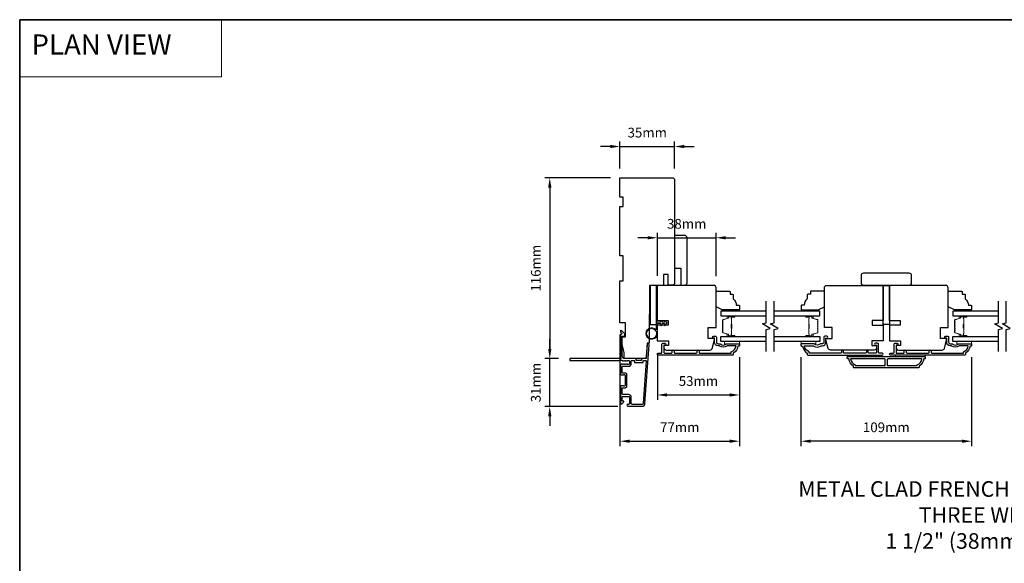
# Model space of a CAD drawing. Extents: x -1876 to 13716, y 1156 to 3773.
# Drawn here: x 535 to 1167, y 3368 to 3716 of the extents above; entities that cross this region are included whole.
import ezdxf

# ---------------------------------------------------------------- set-up
doc = ezdxf.new("R2010")
doc.units = 0
doc.header["$LTSCALE"] = 250
doc.header["$MEASUREMENT"] = 0
doc.header["$PDMODE"] = 3
doc.header["$PDSIZE"] = -2
doc.linetypes.add('HIDDEN', pattern=[0.375, 0.25, -0.125])
doc.layers.get('DEFPOINTS').update_dxf_attribs({"color": 2, "linetype": 'CONTINUOUS'})
for name, color, linetype, lineweight in [('1', 1, 'CONTINUOUS', 13), ('2', 2, 'CONTINUOUS', 25), ('5', 7, 'HIDDEN', 9), ('6', 6, 'CONTINUOUS', 5), ('8', 7, 'CONTINUOUS', 35), ('Butal', 9, 'CONTINUOUS', 15), ('Spacer Bar', 1, 'CONTINUOUS', 9), ('Symbol (ISO)', 7, 'CONTINUOUS', 15), ('Vinyl', 6, 'CONTINUOUS', 15), ('Visible (ANSI)', 7, 'CONTINUOUS', 25), ('Wood', 7, 'CONTINUOUS', 25)]:
    doc.layers.add(name, color=color, linetype=linetype, lineweight=lineweight)
for name, color, linetype in [('3', 3, 'CONTINUOUS'), ('7', 7, 'CONTINUOUS'), ('Glass', 6, 'CONTINUOUS')]:
    doc.layers.add(name, color=color, linetype=linetype)
doc.styles.add('BOLD', font='txt')
doc.styles.add('ROMANS', font='romans')
doc.styles.add('style1', font='arial.ttf')
doc.dimstyles.new('LWDEC', dxfattribs={"dimscale": 0.075, "dimtxt": 2.5, "dimasz": 2, "dimexe": 1.25, "dimexo": 3, "dimgap": 2, "dimtad": 1, "dimtoh": 1, "dimdec": 4, "dimzin": 11, "dimdsep": 46, "dimlunit": 5, "dimtxsty": 'ROMANS', "dimcen": 0, "dimdle": 1.5, "dimazin": 0, "dimtfac": 1, "dimtdec": 4, "dimtix": 1, "dimtmove": 0, "dimatfit": 3, "dimfxl": 0, "dimfrac": 2, "dimtzin": 0, "dimarcsym": 0})

# ---------------------------------------------------------------- blocks, each defined once
blk = doc.blocks.new('*D238')
at = {"layer": '2', "color": 0, "linetype": 'ByBlock', "lineweight": -2}
for p, q in [((875.04, 3505.16), (875.04, 3511.41)), ((880.58, 3498.91), (871.92, 3498.91)), ((875.04, 3468.27), (875.04, 3498.91)), ((918.78, 3468.27), (871.92, 3468.27)), ((875.04, 3462.02), (875.04, 3455.77))]:
    blk.add_line(p, q, dxfattribs=at)
at = {"layer": '2', "color": 0, "linetype": 'Continuous'}
for points in [[(874, 3505.16), (876.09, 3505.16), (875.04, 3498.91)], [(874, 3462.02), (876.09, 3462.02), (875.04, 3468.27)]]:
    blk.add_solid(points, dxfattribs=at)
at = {"layer": 'DEFPOINTS', "color": 0, "linetype": 'Continuous'}
for p in [(875.04, 3498.91), (888.08, 3498.91), (926.28, 3468.27)]:
    blk.add_point(p, dxfattribs=at)
at = {"layer": '2', "color": 0, "linetype": 'Continuous', "insert": (866.92, 3483.59), "char_height": 6.25, "attachment_point": 5, "rotation": 90, "style": 'ROMANS'}
blk.add_mtext('31mm', dxfattribs=at)
blk = doc.blocks.new('*D239')
at = {"layer": '2', "color": 0, "linetype": 'ByBlock', "lineweight": -2}
for p, q in [((914.08, 3614.91), (871.92, 3614.91)), ((875.04, 3608.66), (875.04, 3505.16)), ((880.58, 3498.91), (871.92, 3498.91))]:
    blk.add_line(p, q, dxfattribs=at)
at = {"layer": '2', "color": 0, "linetype": 'Continuous'}
for points in [[(874, 3608.66), (876.09, 3608.66), (875.04, 3614.91)], [(874, 3505.16), (876.09, 3505.16), (875.04, 3498.91)]]:
    blk.add_solid(points, dxfattribs=at)
at = {"layer": 'DEFPOINTS', "color": 0, "linetype": 'Continuous'}
for p in [(921.58, 3614.91), (875.04, 3498.91), (888.08, 3498.91)]:
    blk.add_point(p, dxfattribs=at)
at = {"layer": '2', "color": 0, "linetype": 'Continuous', "insert": (866.92, 3556.91), "char_height": 6.25, "attachment_point": 5, "rotation": 90, "style": 'ROMANS'}
blk.add_mtext('116mm', dxfattribs=at)
blk = doc.blocks.new('*D240')
at = {"layer": '2', "color": 0, "linetype": 'ByBlock', "lineweight": -2}
for p, q in [((920.08, 3514.41), (920.08, 3442.85)), ((996.76, 3499.95), (996.76, 3442.85)), ((926.33, 3445.98), (990.51, 3445.98))]:
    blk.add_line(p, q, dxfattribs=at)
at = {"layer": '2', "color": 0, "linetype": 'Continuous'}
for points in [[(926.33, 3447.02), (926.33, 3444.94), (920.08, 3445.98)], [(990.51, 3447.02), (990.51, 3444.94), (996.76, 3445.98)]]:
    blk.add_solid(points, dxfattribs=at)
at = {"layer": 'DEFPOINTS', "color": 0, "linetype": 'Continuous'}
for p in [(920.08, 3521.91), (996.76, 3507.45), (996.76, 3445.98)]:
    blk.add_point(p, dxfattribs=at)
at = {"layer": '2', "color": 0, "linetype": 'Continuous', "insert": (958.42, 3454.1), "char_height": 6.25, "attachment_point": 5, "style": 'ROMANS'}
blk.add_mtext('77mm', dxfattribs=at)
blk = doc.blocks.new('*D241')
at = {"layer": '2', "color": 0, "linetype": 'ByBlock', "lineweight": -2}
for p, q in [((944.08, 3502.29), (944.08, 3472.52)), ((996.76, 3499.95), (996.76, 3472.52)), ((950.33, 3475.64), (990.51, 3475.64))]:
    blk.add_line(p, q, dxfattribs=at)
at = {"layer": '2', "color": 0, "linetype": 'Continuous'}
for points in [[(950.33, 3476.68), (950.33, 3474.6), (944.08, 3475.64)], [(990.51, 3476.68), (990.51, 3474.6), (996.76, 3475.64)]]:
    blk.add_solid(points, dxfattribs=at)
at = {"layer": 'DEFPOINTS', "color": 0, "linetype": 'Continuous'}
for p in [(944.08, 3509.79), (996.76, 3507.45), (996.76, 3475.64)]:
    blk.add_point(p, dxfattribs=at)
at = {"layer": '2', "color": 0, "linetype": 'Continuous', "insert": (970.42, 3483.77), "char_height": 6.25, "attachment_point": 5, "style": 'ROMANS'}
blk.add_mtext('53mm', dxfattribs=at)
blk = doc.blocks.new('*D242')
at = {"layer": '2', "color": 0, "linetype": 'ByBlock', "lineweight": -2}
for p, q in [((920.08, 3620.91), (920.08, 3638.06)), ((955.08, 3620.91), (955.08, 3638.06)), ((913.83, 3634.94), (907.58, 3634.94)), ((920.08, 3634.94), (955.08, 3634.94)), ((961.33, 3634.94), (967.58, 3634.94))]:
    blk.add_line(p, q, dxfattribs=at)
at = {"layer": '2', "color": 0, "linetype": 'Continuous'}
for points in [[(913.83, 3635.98), (913.83, 3633.9), (920.08, 3634.94)], [(961.33, 3635.98), (961.33, 3633.9), (955.08, 3634.94)]]:
    blk.add_solid(points, dxfattribs=at)
at = {"layer": 'DEFPOINTS', "color": 0, "linetype": 'Continuous'}
for p in [(955.08, 3634.94), (920.08, 3613.41), (955.08, 3613.41)]:
    blk.add_point(p, dxfattribs=at)
at = {"layer": '2', "color": 0, "linetype": 'Continuous', "insert": (937.58, 3643.06), "char_height": 6.25, "attachment_point": 5, "style": 'ROMANS'}
blk.add_mtext('35mm', dxfattribs=at)
blk = doc.blocks.new('*D243')
at = {"layer": '2', "color": 0, "linetype": 'ByBlock', "lineweight": -2}
for p, q in [((937.83, 3576.43), (931.58, 3576.43)), ((944.08, 3551.95), (944.08, 3579.56)), ((944.08, 3576.43), (981.71, 3576.43)), ((981.71, 3551.9), (981.71, 3579.56)), ((987.96, 3576.43), (994.21, 3576.43))]:
    blk.add_line(p, q, dxfattribs=at)
at = {"layer": '2', "color": 0, "linetype": 'Continuous'}
for points in [[(937.83, 3577.47), (937.83, 3575.39), (944.08, 3576.43)], [(987.96, 3577.47), (987.96, 3575.39), (981.71, 3576.43)]]:
    blk.add_solid(points, dxfattribs=at)
at = {"layer": 'DEFPOINTS', "color": 0, "linetype": 'Continuous'}
for p in [(981.71, 3576.43), (944.08, 3544.45), (981.71, 3544.4)]:
    blk.add_point(p, dxfattribs=at)
at = {"layer": '2', "color": 0, "linetype": 'Continuous', "insert": (962.9, 3584.56), "char_height": 6.25, "attachment_point": 5, "style": 'ROMANS'}
blk.add_mtext('38mm', dxfattribs=at)
blk = doc.blocks.new('*D244')
at = {"layer": '2', "color": 0, "linetype": 'ByBlock', "lineweight": -2}
for p, q in [((1036.17, 3499.95), (1036.17, 3442.85)), ((1145.66, 3499.95), (1145.66, 3442.85)), ((1139.41, 3445.98), (1042.42, 3445.98))]:
    blk.add_line(p, q, dxfattribs=at)
at = {"layer": '2', "color": 0, "linetype": 'Continuous'}
for points in [[(1042.42, 3447.02), (1042.42, 3444.94), (1036.17, 3445.98)], [(1139.41, 3447.02), (1139.41, 3444.94), (1145.66, 3445.98)]]:
    blk.add_solid(points, dxfattribs=at)
at = {"layer": 'DEFPOINTS', "color": 0, "linetype": 'Continuous'}
for p in [(1036.17, 3507.45), (1145.66, 3507.45), (1036.17, 3445.98)]:
    blk.add_point(p, dxfattribs=at)
at = {"layer": '2', "color": 0, "linetype": 'Continuous', "insert": (1090.92, 3454.1), "char_height": 6.25, "attachment_point": 5, "style": 'ROMANS'}
blk.add_mtext('109mm', dxfattribs=at)

msp = doc.modelspace()

# ---------------------------------------------------------------- linework, layer by layer
at = {"layer": '1', "linetype": 'Continuous'}
msp.add_lwpolyline([(535.03, 3716.26), (664.53, 3716.26), (664.53, 3679.55), (535.03, 3679.55)], close=True, dxfattribs=at)
at = {"layer": '3'}
for points in [[(921.6, 3497.52, 0.381966), (921.93, 3497.52), (922.14, 3497.71), (922.35, 3497.52, 0.381966), (922.68, 3497.52), (922.89, 3497.71), (923.1, 3497.52, 0.381966), (923.43, 3497.52), (923.64, 3497.71), (923.85, 3497.52, 0.381966), (924.18, 3497.52), (924.39, 3497.71), (924.6, 3497.52, 0.381966), (924.93, 3497.52), (925.14, 3497.71), (925.63, 3497.71, -0.414214), (926.13, 3497.21), (926.13, 3495.71, -0.414214), (925.63, 3495.21), (925.14, 3495.21), (924.93, 3495.39, 0.381966), (924.6, 3495.39), (924.39, 3495.21), (924.18, 3495.39, 0.381966), (923.85, 3495.39), (923.64, 3495.21), (923.43, 3495.39, 0.381966), (923.1, 3495.39), (922.89, 3495.21), (922.68, 3495.39, 0.381966), (922.35, 3495.39), (922.14, 3495.21), (921.93, 3495.39, 0.381966), (921.6, 3495.39), (921.39, 3495.21), (921.18, 3495.39, 0.381966), (920.85, 3495.39), (920.5, 3495.08, 0.213422), (920.33, 3494.71), (920.33, 3489.5, 0.414214), (921.33, 3488.5), (922.04, 3488.5, 0.239932), (922.24, 3488.61, -0.72633), (923.33, 3488.25), (923.33, 3485.25), (923.58, 3485), (923.33, 3484.75), (923.33, 3481.76, -0.72633), (922.24, 3481.4, 0.239932), (922.04, 3481.51), (921.33, 3481.51, 0.414214), (920.33, 3480.51), (920.33, 3470.31, 0.668179), (921.18, 3469.95), (922.51, 3471.28, 0.668179), (922.33, 3471.71), (921.78, 3471.71, -0.414214), (921.53, 3471.96), (921.53, 3474.21, -0.414214), (922.03, 3474.71), (925.63, 3474.71, -0.414214), (926.13, 3474.21), (926.13, 3470.11, -0.414214), (925.63, 3469.61), (925.13, 3469.61, 1), (925.13, 3468.41), (934.33, 3468.41, 0.39391), (936.12, 3470.08), (938.77, 3507.86, 1), (937.57, 3507.95), (936.95, 3499.14, -0.39391), (936.7, 3498.91), (934.1, 3498.91, 0.414214), (933.85, 3498.66), (933.85, 3497.95, -0.414214), (933.6, 3497.7), (930.78, 3497.7, -0.414214), (930.53, 3497.95), (930.53, 3498.66, 0.414214), (930.28, 3498.91), (923.03, 3498.91, -0.414214), (921.53, 3500.41), (921.53, 3513.4), (922.93, 3513.4, 0.414214), (923.18, 3513.65), (923.18, 3514.66, 0.198912), (923.11, 3514.84), (921.18, 3516.76, 0.668179), (920.33, 3516.4), (920.33, 3516.02, 0.198912), (920.4, 3515.85), (921.17, 3515.08, -0.68058), (920.98, 3514.66, 0.424236), (920.33, 3514.03), (920.33, 3500.41, 0.117683), (920.62, 3499.19, -1.114225), (919.88, 3498.91), (888.08, 3498.91, 0.414214), (887.83, 3498.66), (887.83, 3497.96, 0.414214), (888.08, 3497.71), (920.51, 3497.71, -0.561267), (921.17, 3497.9)], [(1114.92, 3498.7, -0.238125), (1111.92, 3494.2), (1111.92, 3493.5, -0.414214), (1111.37, 3492.95), (1070.47, 3492.95, -0.414214), (1069.92, 3493.5), (1069.92, 3494.2, -0.238125), (1066.92, 3498.7), (1066.42, 3498.7, -0.414214), (1065.92, 3499.2), (1065.92, 3499.95, -0.414214), (1066.17, 3500.2), (1115.67, 3500.2, -0.414214), (1115.92, 3499.95), (1115.92, 3499.2, -0.414214), (1115.42, 3498.7)], [(921.78, 3489.7, -0.414214), (921.53, 3489.95), (921.53, 3493.76, -0.414214), (921.78, 3494.01), (925.53, 3494.01, 0.414214), (927.33, 3495.81), (927.33, 3497.46, -0.414214), (927.58, 3497.71), (929.08, 3497.71, -0.414214), (929.33, 3497.46), (929.33, 3496.75, 0.414214), (929.58, 3496.5), (934.8, 3496.5, 0.414214), (935.05, 3496.75), (935.05, 3497.45, -0.414214), (935.3, 3497.7), (936.58, 3497.7, -0.434812), (936.83, 3497.44), (934.93, 3470.16, -0.39391), (934.33, 3469.61), (927.83, 3469.61, -0.414214), (927.33, 3470.11), (927.33, 3474.11, 0.414214), (925.53, 3475.91), (922.03, 3475.91, -0.414214), (921.53, 3476.41), (921.53, 3480.06, -0.414214), (921.78, 3480.31), (923.53, 3480.31, 0.414214), (924.53, 3481.31), (924.53, 3488.7, 0.414214), (923.53, 3489.7)], [(1068.03, 3498.7, 0.264557), (1071.02, 3494.89), (1071.02, 3494.45), (1089.79, 3494.45, 0.414214), (1090.29, 3494.95), (1090.29, 3498.2, 0.414214), (1089.79, 3498.7)], [(1092.04, 3498.7, 0.414214), (1091.54, 3498.2), (1091.54, 3494.95, 0.414214), (1092.04, 3494.45), (1110.82, 3494.45), (1110.82, 3494.89, 0.264557), (1113.81, 3498.7)]]:
    msp.add_lwpolyline(points, format="xyb", close=True, dxfattribs=at)
for points in [[(982.01, 3512.75), (982.01, 3509.45, 0.414214), (983.01, 3508.45), (984.01, 3508.45, -0.196124), (984.71, 3508.17, 0.40794), (987.97, 3508.17, -0.196124), (988.67, 3508.45), (996.51, 3508.45, -0.414214), (996.76, 3508.2), (996.76, 3507.45, -0.414214), (996.26, 3506.95), (995.76, 3506.95, -0.238125), (992.76, 3502.45), (992.76, 3501.75, -0.414214), (992.21, 3501.2), (944.64, 3501.2, -1), (944.64, 3502.45), (946.52, 3502.45, 0.415215), (947.02, 3502.95), (947.02, 3508.2, -0.415909), (947.57, 3508.75), (948.97, 3508.75, -1), (948.97, 3507.65), (948.46, 3507.65, 0.414213), (948.26, 3507.45), (948.26, 3502.95, 0.414214), (948.76, 3502.45), (953.06, 3502.45, 0.415216), (953.56, 3502.95), (953.56, 3503.85, -1), (954.8, 3503.85), (954.8, 3502.95, 0.414213), (955.3, 3502.45), (969.05, 3502.45, 0.414212), (969.55, 3502.95), (969.55, 3503.85, -1), (970.8, 3503.85), (970.8, 3502.95, 0.414215), (971.3, 3502.45), (991.51, 3502.45), (991.51, 3503.24, 0.283226), (994.53, 3507.2), (989.13, 3507.2, 0.165436), (988.52, 3507, -0.340182), (984.16, 3507, 0.165436), (983.55, 3507.2), (983.01, 3507.2, -0.414214), (980.76, 3509.45), (980.76, 3512.15), (980.06, 3512.15, -1), (980.06, 3513.25), (981.51, 3513.25, -0.414209), (982.01, 3512.75)], [(1050.92, 3512.75), (1050.92, 3509.45, -0.414214), (1049.92, 3508.45), (1048.92, 3508.45, 0.196124), (1048.22, 3508.17, -0.40794), (1044.96, 3508.17, 0.196124), (1044.26, 3508.45), (1036.42, 3508.45, 0.414214), (1036.17, 3508.2), (1036.17, 3507.45, 0.414214), (1036.67, 3506.95), (1037.17, 3506.95, 0.238125), (1040.17, 3502.45), (1040.17, 3501.75, 0.414214), (1040.72, 3501.2), (1088.29, 3501.2, 1), (1088.29, 3502.45), (1086.41, 3502.45, -0.415215), (1085.91, 3502.95), (1085.91, 3508.2, 0.415909), (1085.36, 3508.75), (1083.96, 3508.75, 1), (1083.96, 3507.65), (1084.47, 3507.65, -0.414213), (1084.67, 3507.45), (1084.67, 3502.95, -0.414214), (1084.17, 3502.45), (1079.87, 3502.45, -0.415216), (1079.37, 3502.95), (1079.37, 3503.85, 1), (1078.13, 3503.85), (1078.13, 3502.95, -0.414213), (1077.63, 3502.45), (1063.88, 3502.45, -0.414212), (1063.38, 3502.95), (1063.38, 3503.85, 1), (1062.13, 3503.85), (1062.13, 3502.95, -0.414215), (1061.63, 3502.45), (1041.42, 3502.45), (1041.42, 3503.24, -0.283226), (1038.4, 3507.2), (1043.8, 3507.2, -0.165436), (1044.41, 3507, 0.340182), (1048.77, 3507, -0.165436), (1049.38, 3507.2), (1049.92, 3507.2, 0.414214), (1052.17, 3509.45), (1052.17, 3512.15), (1052.87, 3512.15, 1), (1052.87, 3513.25), (1051.42, 3513.25, 0.414209), (1050.92, 3512.75)], [(1130.91, 3512.75), (1130.91, 3509.45, 0.414214), (1131.91, 3508.45), (1132.91, 3508.45, -0.196124), (1133.61, 3508.17, 0.40794), (1136.87, 3508.17, -0.196124), (1137.57, 3508.45), (1145.41, 3508.45, -0.414214), (1145.66, 3508.2), (1145.66, 3507.45, -0.414214), (1145.16, 3506.95), (1144.66, 3506.95, -0.238125), (1141.66, 3502.45), (1141.66, 3501.75, -0.414214), (1141.11, 3501.2), (1093.54, 3501.2, -1), (1093.54, 3502.45), (1095.42, 3502.45, 0.415215), (1095.92, 3502.95), (1095.92, 3508.2, -0.415909), (1096.47, 3508.75), (1097.87, 3508.75, -1), (1097.87, 3507.65), (1097.37, 3507.65, 0.414213), (1097.17, 3507.45), (1097.17, 3502.95, 0.414214), (1097.67, 3502.45), (1101.96, 3502.45, 0.415216), (1102.46, 3502.95), (1102.46, 3503.85, -1), (1103.71, 3503.85), (1103.71, 3502.95, 0.414213), (1104.21, 3502.45), (1117.96, 3502.45, 0.414212), (1118.46, 3502.95), (1118.46, 3503.85, -1), (1119.7, 3503.85), (1119.7, 3502.95, 0.414215), (1120.2, 3502.45), (1140.41, 3502.45), (1140.41, 3503.24, 0.283226), (1143.43, 3507.2), (1138.03, 3507.2, 0.165436), (1137.42, 3507, -0.340182), (1133.06, 3507, 0.165436), (1132.45, 3507.2), (1131.91, 3507.2, -0.414214), (1129.66, 3509.45), (1129.66, 3512.15), (1128.96, 3512.15, -1), (1128.96, 3513.25), (1130.41, 3513.25, -0.414209), (1130.91, 3512.75)]]:
    msp.add_lwpolyline(points, format="xyb", dxfattribs=at)
at = {"layer": '6'}
msp.add_lwpolyline([(944.08, 3521.45), (944.08, 3515, -5.955821), (943.28, 3517.31), (943.28, 3522.25), (946.38, 3522.25), (946.38, 3522.65, -1), (947.18, 3522.65), (947.18, 3522.25), (948.68, 3522.25), (948.68, 3522.65, -1), (949.48, 3522.65), (949.48, 3522.25), (949.88, 3522.25, -1), (949.88, 3521.45), (949.48, 3521.45), (949.27, 3520.37, -1), (948.49, 3520.52), (948.67, 3521.45), (947.18, 3521.45), (946.97, 3520.37, -1), (946.19, 3520.52), (946.37, 3521.45)], format="xyb", close=True, dxfattribs=at)
for points in [[(996.71, 3509.95), (987.21, 3509.95), (987.21, 3508.45), (996.71, 3508.45)], [(1036.22, 3509.95), (1045.72, 3509.95), (1045.72, 3508.45), (1036.22, 3508.45)], [(1145.61, 3509.95), (1136.11, 3509.95), (1136.11, 3508.45), (1145.61, 3508.45)], [(1084.92, 3500.2), (1084.92, 3501.2), (1065.92, 3501.2), (1065.92, 3500.2)], [(1115.92, 3501.2), (1096.92, 3501.2), (1096.92, 3500.2), (1115.92, 3500.2)]]:
    msp.add_lwpolyline(points, close=True, dxfattribs=at)
msp.add_circle((940.33, 3515), 3.15, dxfattribs=at)
at = {"layer": '7', "flags": 128}
for points in [[(1013.96, 3503.6), (1013.96, 3517.59), (1016.46, 3518.26), (1011.46, 3521.15), (1013.96, 3521.82), (1013.96, 3535.8)], [(1018.96, 3503.6), (1018.96, 3517.59), (1021.46, 3518.26), (1016.46, 3521.15), (1018.96, 3521.82), (1018.96, 3535.8)], [(1162.86, 3503.6), (1162.86, 3517.59), (1165.36, 3518.26), (1160.36, 3521.15), (1162.86, 3521.82), (1162.86, 3535.8)], [(1167.86, 3503.6), (1167.86, 3517.59), (1170.36, 3518.26), (1165.36, 3521.15), (1167.86, 3521.82), (1167.86, 3535.8)]]:
    msp.add_lwpolyline(points, dxfattribs=at)
at = {"layer": '8', "linetype": 'Continuous'}
msp.add_lwpolyline([(535.03, 3716.26), (1820.6, 3716.26), (1820.6, 2606.47), (535.03, 2606.47)], close=True, dxfattribs=at)
at = {"layer": 'Butal'}
for points in [[(993.27, 3526.35), (989.1, 3526.35, 0.414214), (988.85, 3526.1), (988.85, 3524.78), (989.46, 3524.96, 0.329751), (989.72, 3525.32), (989.72, 3525.44, -0.414214), (990.23, 3525.95), (993.52, 3525.95), (993.52, 3526.1, 0.414214)], [(1039.65, 3526.35), (1043.83, 3526.35, -0.414214), (1044.08, 3526.1), (1044.08, 3524.78), (1043.47, 3524.96, -0.329751), (1043.21, 3525.32), (1043.21, 3525.44, 0.414214), (1042.7, 3525.95), (1039.4, 3525.95), (1039.4, 3526.1, -0.414214)], [(1142.17, 3526.35), (1138, 3526.35, 0.414214), (1137.75, 3526.1), (1137.75, 3524.78), (1138.36, 3524.96, 0.329751), (1138.62, 3525.32), (1138.62, 3525.44, -0.414214), (1139.13, 3525.95), (1142.42, 3525.95), (1142.42, 3526.1, 0.414214)], [(993.27, 3513.05), (989.1, 3513.05, -0.414214), (988.85, 3513.3), (988.85, 3514.63), (989.46, 3514.44, -0.329751), (989.72, 3514.08), (989.72, 3513.96, 0.414214), (990.23, 3513.45), (993.52, 3513.45), (993.52, 3513.3, -0.414214)], [(1039.65, 3513.05), (1043.83, 3513.05, 0.414214), (1044.08, 3513.3), (1044.08, 3514.63), (1043.47, 3514.44, 0.329751), (1043.21, 3514.08), (1043.21, 3513.96, -0.414214), (1042.7, 3513.45), (1039.4, 3513.45), (1039.4, 3513.3, 0.414214)], [(1142.17, 3513.05), (1138, 3513.05, -0.414214), (1137.75, 3513.3), (1137.75, 3514.63), (1138.36, 3514.44, -0.329751), (1138.62, 3514.08), (1138.62, 3513.96, 0.414214), (1139.13, 3513.45), (1142.42, 3513.45), (1142.42, 3513.3, -0.414214)]]:
    msp.add_lwpolyline(points, format="xyb", close=True, dxfattribs=at)
at = {"layer": 'Glass', "color": 1}
for points in [[(1013.96, 3529.45), (984.71, 3529.45), (984.71, 3526.35), (1013.96, 3526.35)], [(1018.96, 3526.35), (1048.21, 3526.35), (1048.21, 3529.45), (1018.96, 3529.45)], [(1162.86, 3529.45), (1133.61, 3529.45), (1133.61, 3526.35), (1162.86, 3526.35)], [(1013.96, 3509.95), (984.71, 3509.95), (984.71, 3513.05), (1013.96, 3513.05)], [(1018.96, 3513.05), (1048.21, 3513.05), (1048.21, 3509.95), (1018.96, 3509.95)], [(1162.86, 3509.95), (1133.61, 3509.95), (1133.61, 3513.05), (1162.86, 3513.05)]]:
    msp.add_lwpolyline(points, dxfattribs=at)
at = {"layer": 'Spacer Bar'}
for points in [[(985.85, 3520.88, -0.226277), (985.89, 3520.98), (985.98, 3521.05, 0.476976), (985.98, 3521.25), (985.89, 3521.32, -0.226277), (985.85, 3521.42), (985.85, 3522.33, -0.226277), (985.89, 3522.43), (985.98, 3522.5, 0.476976), (985.98, 3522.7), (985.89, 3522.77, -0.226277), (985.85, 3522.86), (985.85, 3523.49, -0.329751), (986.2, 3523.97), (989.46, 3524.96, 0.329751), (989.73, 3525.33), (989.73, 3525.45, -0.414214), (990.23, 3525.95), (993.52, 3525.95, -1), (993.52, 3525.57), (991.66, 3525.57, 0.414214), (991.51, 3525.42), (991.51, 3524.91), (991.4, 3524.91), (991.4, 3525.38, -0.414214), (991.7, 3525.68), (993.52, 3525.68, 1), (993.52, 3525.84), (990.23, 3525.84, 0.414214), (989.85, 3525.45), (989.85, 3525.33, -0.329751), (989.49, 3524.85), (986.23, 3523.86, 0.329751), (985.96, 3523.49), (985.96, 3522.86, 0.226277), (985.96, 3522.85), (986.05, 3522.79, -0.476976), (986.05, 3522.41), (985.96, 3522.34, 0.226277), (985.96, 3522.33), (985.96, 3521.42, 0.226277), (985.96, 3521.41), (986.05, 3521.34, -0.476976), (986.05, 3520.96), (985.96, 3520.89, 0.226277), (985.96, 3520.88), (985.96, 3519.97, 0.256633), (985.96, 3519.96), (986.05, 3519.89, -0.476976), (986.05, 3519.52), (985.96, 3519.45, 0.226277), (985.96, 3519.44), (985.96, 3518.52, 0.256633), (985.96, 3518.51), (986.05, 3518.44, -0.476976), (986.05, 3518.07), (985.96, 3518, 0.226277), (985.96, 3517.99), (985.96, 3517.07, 0.256633), (985.96, 3517.06), (986.05, 3516.99, -0.476976), (986.05, 3516.62), (985.96, 3516.55, 0.226277), (985.96, 3516.54), (985.96, 3515.92, 0.329751), (986.23, 3515.55), (989.49, 3514.55, -0.329751), (989.85, 3514.07), (989.85, 3513.95, 0.414214), (990.23, 3513.57), (993.52, 3513.57, 1), (993.52, 3513.72), (991.7, 3513.72, -0.414214), (991.4, 3514.02), (991.4, 3514.5), (991.51, 3514.5), (991.51, 3513.98, 0.414214), (991.66, 3513.83), (993.52, 3513.83, -1), (993.52, 3513.45), (990.23, 3513.45, -0.414214), (989.73, 3513.95), (989.73, 3514.07, 0.329751), (989.46, 3514.44), (986.2, 3515.44, -0.329751), (985.85, 3515.92), (985.85, 3516.54, -0.226277), (985.89, 3516.64), (985.98, 3516.71, 0.476976), (985.98, 3516.91), (985.89, 3516.97, -0.226277), (985.85, 3517.07), (985.85, 3517.99, -0.226277), (985.89, 3518.09), (985.98, 3518.16, 0.476976), (985.98, 3518.35), (985.89, 3518.42, -0.226277), (985.85, 3518.52), (985.85, 3519.44, -0.226277), (985.89, 3519.54), (985.98, 3519.6, 0.476976), (985.98, 3519.8), (985.89, 3519.87, -0.226277), (985.85, 3519.97)], [(991.56, 3525.35), (991.56, 3524.72, 0.22907), (991.64, 3524.56, -0.224481), (991.7, 3524.42), (991.7, 3521.14, -0.28964), (991.6, 3520.98, 0.272736), (991.45, 3520.76), (991.45, 3518.65, 0.272736), (991.6, 3518.42, -0.28964), (991.7, 3518.26), (991.7, 3514.98, -0.224481), (991.64, 3514.85, 0.22907), (991.56, 3514.69), (991.56, 3514.05), (991.51, 3514.05), (991.51, 3514.68, -0.228585), (991.6, 3514.88, 0.224481), (991.65, 3514.98), (991.65, 3518.26, 0.28964), (991.58, 3518.38, -0.274141), (991.4, 3518.65), (991.4, 3520.76, -0.274141), (991.58, 3521.03, 0.28964), (991.65, 3521.14), (991.65, 3524.42, 0.224481), (991.6, 3524.52, -0.228585), (991.51, 3524.72), (991.51, 3525.35)], [(1047.08, 3520.88, 0.226277), (1047.04, 3520.98), (1046.95, 3521.05, -0.476976), (1046.95, 3521.25), (1047.04, 3521.32, 0.226277), (1047.08, 3521.42), (1047.08, 3522.33, 0.226277), (1047.04, 3522.43), (1046.95, 3522.5, -0.476976), (1046.95, 3522.7), (1047.04, 3522.77, 0.226277), (1047.08, 3522.86), (1047.08, 3523.49, 0.329751), (1046.73, 3523.97), (1043.47, 3524.96, -0.329751), (1043.2, 3525.33), (1043.2, 3525.45, 0.414214), (1042.7, 3525.95), (1039.4, 3525.95, 1), (1039.4, 3525.57), (1041.27, 3525.57, -0.414214), (1041.42, 3525.42), (1041.42, 3524.91), (1041.53, 3524.91), (1041.53, 3525.38, 0.414214), (1041.23, 3525.68), (1039.4, 3525.68, -1), (1039.4, 3525.84), (1042.7, 3525.84, -0.414214), (1043.08, 3525.45), (1043.08, 3525.33, 0.329751), (1043.44, 3524.85), (1046.7, 3523.86, -0.329751), (1046.97, 3523.49), (1046.97, 3522.86, -0.226277), (1046.96, 3522.85), (1046.88, 3522.79, 0.476976), (1046.88, 3522.41), (1046.96, 3522.34, -0.226277), (1046.97, 3522.33), (1046.97, 3521.42, -0.226277), (1046.96, 3521.41), (1046.88, 3521.34, 0.476976), (1046.88, 3520.96), (1046.96, 3520.89, -0.226277), (1046.97, 3520.88), (1046.97, 3519.97, -0.256633), (1046.96, 3519.96), (1046.88, 3519.89, 0.476976), (1046.88, 3519.52), (1046.96, 3519.45, -0.226277), (1046.97, 3519.44), (1046.97, 3518.52, -0.256633), (1046.96, 3518.51), (1046.88, 3518.44, 0.476976), (1046.88, 3518.07), (1046.96, 3518, -0.226277), (1046.97, 3517.99), (1046.97, 3517.07, -0.256633), (1046.96, 3517.06), (1046.88, 3516.99, 0.476976), (1046.88, 3516.62), (1046.96, 3516.55, -0.226277), (1046.97, 3516.54), (1046.97, 3515.92, -0.329751), (1046.7, 3515.55), (1043.44, 3514.55, 0.329751), (1043.08, 3514.07), (1043.08, 3513.95, -0.414214), (1042.7, 3513.57), (1039.4, 3513.57, -1), (1039.4, 3513.72), (1041.23, 3513.72, 0.414214), (1041.53, 3514.02), (1041.53, 3514.5), (1041.42, 3514.5), (1041.42, 3513.98, -0.414214), (1041.27, 3513.83), (1039.4, 3513.83, 1), (1039.4, 3513.45), (1042.7, 3513.45, 0.414214), (1043.2, 3513.95), (1043.2, 3514.07, -0.329751), (1043.47, 3514.44), (1046.73, 3515.44, 0.329751), (1047.08, 3515.92), (1047.08, 3516.54, 0.226277), (1047.04, 3516.64), (1046.95, 3516.71, -0.476976), (1046.95, 3516.91), (1047.04, 3516.97, 0.226277), (1047.08, 3517.07), (1047.08, 3517.99, 0.226277), (1047.04, 3518.09), (1046.95, 3518.16, -0.476976), (1046.95, 3518.35), (1047.04, 3518.42, 0.226277), (1047.08, 3518.52), (1047.08, 3519.44, 0.226277), (1047.04, 3519.54), (1046.95, 3519.6, -0.476976), (1046.95, 3519.8), (1047.04, 3519.87, 0.226277), (1047.08, 3519.97)], [(1041.37, 3525.35), (1041.37, 3524.72, -0.22907), (1041.29, 3524.56, 0.224481), (1041.23, 3524.42), (1041.23, 3521.14, 0.28964), (1041.33, 3520.98, -0.272736), (1041.48, 3520.76), (1041.48, 3518.65, -0.272736), (1041.33, 3518.42, 0.28964), (1041.23, 3518.26), (1041.23, 3514.98, 0.224481), (1041.29, 3514.85, -0.22907), (1041.37, 3514.69), (1041.37, 3514.05), (1041.42, 3514.05), (1041.42, 3514.68, 0.228585), (1041.33, 3514.88, -0.224481), (1041.28, 3514.98), (1041.28, 3518.26, -0.28964), (1041.35, 3518.38, 0.274141), (1041.53, 3518.65), (1041.53, 3520.76, 0.274141), (1041.35, 3521.03, -0.28964), (1041.28, 3521.14), (1041.28, 3524.42, -0.224481), (1041.33, 3524.52, 0.228585), (1041.42, 3524.72), (1041.42, 3525.35)], [(1134.75, 3520.88, -0.226277), (1134.79, 3520.98), (1134.88, 3521.05, 0.476976), (1134.88, 3521.25), (1134.79, 3521.32, -0.226277), (1134.75, 3521.42), (1134.75, 3522.33, -0.226277), (1134.79, 3522.43), (1134.88, 3522.5, 0.476976), (1134.88, 3522.7), (1134.79, 3522.77, -0.226277), (1134.75, 3522.86), (1134.75, 3523.49, -0.329751), (1135.1, 3523.97), (1138.36, 3524.96, 0.329751), (1138.63, 3525.33), (1138.63, 3525.45, -0.414214), (1139.13, 3525.95), (1142.42, 3525.95, -1), (1142.42, 3525.57), (1140.56, 3525.57, 0.414214), (1140.41, 3525.42), (1140.41, 3524.91), (1140.3, 3524.91), (1140.3, 3525.38, -0.414214), (1140.6, 3525.68), (1142.42, 3525.68, 1), (1142.42, 3525.84), (1139.13, 3525.84, 0.414214), (1138.75, 3525.45), (1138.75, 3525.33, -0.329751), (1138.39, 3524.85), (1135.13, 3523.86, 0.329751), (1134.86, 3523.49), (1134.86, 3522.86, 0.226277), (1134.87, 3522.85), (1134.95, 3522.79, -0.476976), (1134.95, 3522.41), (1134.87, 3522.34, 0.226277), (1134.86, 3522.33), (1134.86, 3521.42, 0.226277), (1134.87, 3521.41), (1134.95, 3521.34, -0.476976), (1134.95, 3520.96), (1134.87, 3520.89, 0.226277), (1134.86, 3520.88), (1134.86, 3519.97, 0.256633), (1134.87, 3519.96), (1134.95, 3519.89, -0.476976), (1134.95, 3519.52), (1134.87, 3519.45, 0.226277), (1134.86, 3519.44), (1134.86, 3518.52, 0.256633), (1134.87, 3518.51), (1134.95, 3518.44, -0.476976), (1134.95, 3518.07), (1134.87, 3518, 0.226277), (1134.86, 3517.99), (1134.86, 3517.07, 0.256633), (1134.87, 3517.06), (1134.95, 3516.99, -0.476976), (1134.95, 3516.62), (1134.87, 3516.55, 0.226277), (1134.86, 3516.54), (1134.86, 3515.92, 0.329751), (1135.13, 3515.55), (1138.39, 3514.55, -0.329751), (1138.75, 3514.07), (1138.75, 3513.95, 0.414214), (1139.13, 3513.57), (1142.42, 3513.57, 1), (1142.42, 3513.72), (1140.6, 3513.72, -0.414214), (1140.3, 3514.02), (1140.3, 3514.5), (1140.41, 3514.5), (1140.41, 3513.98, 0.414214), (1140.56, 3513.83), (1142.42, 3513.83, -1), (1142.42, 3513.45), (1139.13, 3513.45, -0.414214), (1138.63, 3513.95), (1138.63, 3514.07, 0.329751), (1138.36, 3514.44), (1135.1, 3515.44, -0.329751), (1134.75, 3515.92), (1134.75, 3516.54, -0.226277), (1134.79, 3516.64), (1134.88, 3516.71, 0.476976), (1134.88, 3516.91), (1134.79, 3516.97, -0.226277), (1134.75, 3517.07), (1134.75, 3517.99, -0.226277), (1134.79, 3518.09), (1134.88, 3518.16, 0.476976), (1134.88, 3518.35), (1134.79, 3518.42, -0.226277), (1134.75, 3518.52), (1134.75, 3519.44, -0.226277), (1134.79, 3519.54), (1134.88, 3519.6, 0.476976), (1134.88, 3519.8), (1134.79, 3519.87, -0.226277), (1134.75, 3519.97)], [(1140.46, 3525.35), (1140.46, 3524.72, 0.22907), (1140.54, 3524.56, -0.224481), (1140.6, 3524.42), (1140.6, 3521.14, -0.28964), (1140.5, 3520.98, 0.272736), (1140.35, 3520.76), (1140.35, 3518.65, 0.272736), (1140.5, 3518.42, -0.28964), (1140.6, 3518.26), (1140.6, 3514.98, -0.224481), (1140.54, 3514.85, 0.22907), (1140.46, 3514.69), (1140.46, 3514.05), (1140.41, 3514.05), (1140.41, 3514.68, -0.228585), (1140.5, 3514.88, 0.224481), (1140.55, 3514.98), (1140.55, 3518.26, 0.28964), (1140.48, 3518.38, -0.274141), (1140.3, 3518.65), (1140.3, 3520.76, -0.274141), (1140.48, 3521.03, 0.28964), (1140.55, 3521.14), (1140.55, 3524.42, 0.224481), (1140.5, 3524.52, -0.228585), (1140.41, 3524.72), (1140.41, 3525.35)]]:
    msp.add_lwpolyline(points, format="xyb", close=True, dxfattribs=at)
for points in [[(991.65, 3521.14, 0.001885), (991.65, 3521.14), (991.65, 3524.42, 0.224481), (991.6, 3524.52, -0.228585), (991.51, 3524.72), (991.51, 3525.35), (991.56, 3525.35), (991.56, 3524.72, 0.22907), (991.64, 3524.56, -0.224481), (991.7, 3524.42), (991.7, 3521.14, 0.214245), (991.72, 3521.1, -0.214245), (991.78, 3520.97), (991.78, 3518.43, -0.214245), (991.72, 3518.3, 0.214245), (991.7, 3518.26), (991.7, 3514.98, -0.224481), (991.64, 3514.85, 0.22907), (991.56, 3514.69), (991.56, 3514.05), (991.51, 3514.05), (991.51, 3514.68, -0.228585), (991.6, 3514.88, 0.224481), (991.65, 3514.98), (991.65, 3518.26, -0.214245), (991.68, 3518.34, 0.214245), (991.73, 3518.43), (991.73, 3520.97, 0.214245), (991.68, 3521.07, -0.214245), (991.65, 3521.14)], [(1041.28, 3521.14, -0.001885), (1041.28, 3521.14), (1041.28, 3524.42, -0.224481), (1041.33, 3524.52, 0.228585), (1041.42, 3524.72), (1041.42, 3525.35), (1041.37, 3525.35), (1041.37, 3524.72, -0.22907), (1041.29, 3524.56, 0.224481), (1041.23, 3524.42), (1041.23, 3521.14, -0.214245), (1041.21, 3521.1, 0.214245), (1041.15, 3520.97), (1041.15, 3518.43, 0.214245), (1041.21, 3518.3, -0.214245), (1041.23, 3518.26), (1041.23, 3514.98, 0.224481), (1041.29, 3514.85, -0.22907), (1041.37, 3514.69), (1041.37, 3514.05), (1041.42, 3514.05), (1041.42, 3514.68, 0.228585), (1041.33, 3514.88, -0.224481), (1041.28, 3514.98), (1041.28, 3518.26, 0.214245), (1041.25, 3518.34, -0.214245), (1041.2, 3518.43), (1041.2, 3520.97, -0.214245), (1041.25, 3521.07, 0.214245), (1041.28, 3521.14)], [(1140.55, 3521.14, 0.001885), (1140.55, 3521.14), (1140.55, 3524.42, 0.224481), (1140.5, 3524.52, -0.228585), (1140.41, 3524.72), (1140.41, 3525.35), (1140.46, 3525.35), (1140.46, 3524.72, 0.22907), (1140.54, 3524.56, -0.224481), (1140.6, 3524.42), (1140.6, 3521.14, 0.214245), (1140.62, 3521.1, -0.214245), (1140.68, 3520.97), (1140.68, 3518.43, -0.214245), (1140.62, 3518.3, 0.214245), (1140.6, 3518.26), (1140.6, 3514.98, -0.224481), (1140.54, 3514.85, 0.22907), (1140.46, 3514.69), (1140.46, 3514.05), (1140.41, 3514.05), (1140.41, 3514.68, -0.228585), (1140.5, 3514.88, 0.224481), (1140.55, 3514.98), (1140.55, 3518.26, -0.214245), (1140.58, 3518.34, 0.214245), (1140.63, 3518.43), (1140.63, 3520.97, 0.214245), (1140.58, 3521.07, -0.214245), (1140.55, 3521.14)]]:
    msp.add_lwpolyline(points, format="xyb", dxfattribs=at)
at = {"layer": 'Vinyl'}
for points in [[(996.71, 3529.45), (996.71, 3530.2), (987.71, 3530.2), (987.71, 3529.45)], [(1036.4, 3529.45), (1036.4, 3530.2), (1045.4, 3530.2), (1045.4, 3529.45)], [(1145.61, 3529.45), (1145.61, 3530.2), (1136.61, 3530.2), (1136.61, 3529.45)]]:
    msp.add_lwpolyline(points, close=True, dxfattribs=at)
at = {"layer": 'Visible (ANSI)'}
for p, q in [((954.59, 3546.03), (952.08, 3545.98)), ((960.08, 3545.95), (962.58, 3545.95))]:
    msp.add_line(p, q, dxfattribs=at)
for points in [[(930.28, 3498.91), (922.83, 3498.91), (922.83, 3502.91), (921.58, 3507.91), (921.58, 3512.91), (923.58, 3512.91), (923.58, 3521.91), (920.08, 3521.91), (920.08, 3548.91), (922.08, 3548.91), (922.08, 3564.91), (920.08, 3564.91), (920.08, 3596.41), (922.08, 3596.41), (922.08, 3602.41), (920.08, 3602.41), (920.08, 3614.91), (953.58, 3614.91, -0.414214), (955.08, 3613.41), (955.08, 3579.66), (955.08, 3579.66), (955.08, 3577.66), (955.08, 3577.66), (955.08, 3575.66), (955.08, 3575.66), (955.08, 3547.53, -0.41166), (953.59, 3546.03), (951.08, 3546.01), (951.08, 3552.91), (948.08, 3552.91), (948.08, 3545.98), (939.08, 3545.91), (938.76, 3508.91), (937.58, 3508.91), (936.98, 3500.3, -0.39391), (935.48, 3498.91), (922.83, 3498.91)], [(961.58, 3545.95, 0.414214), (963.08, 3547.45), (963.08, 3576.45, 0.414214), (961.58, 3577.95), (955.08, 3577.95), (955.08, 3556.95), (959.08, 3556.95), (959.08, 3545.95)], [(944.01, 3523.4), (951.01, 3523.4), (951.01, 3520.4), (944.01, 3520.4), (944.01, 3510.43), (951.21, 3510.43), (951.21, 3507.43), (948.26, 3507.43), (948.26, 3505.9, 0.414214), (949.76, 3504.4), (977.82, 3504.4, 0.339454), (979.27, 3505.52), (980.71, 3510.9), (980.71, 3511.9), (976.71, 3511.9), (976.71, 3518.9), (981.71, 3518.9), (981.71, 3544.4, 0.414214), (980.21, 3545.9), (944.01, 3545.9), (944.01, 3523.4), (944.01, 3545.9)], [(1088.92, 3523.4), (1088.92, 3545.9), (1088.92, 3523.4), (1081.92, 3523.4), (1081.92, 3520.4), (1088.92, 3520.4), (1088.92, 3510.4), (1081.72, 3510.4), (1081.72, 3507.4), (1084.67, 3507.4), (1084.67, 3505.9, -0.414214), (1083.17, 3504.4), (1055.11, 3504.4, -0.339454), (1053.66, 3505.52), (1052.22, 3510.9), (1052.22, 3511.9), (1056.22, 3511.9), (1056.22, 3518.9), (1051.22, 3518.9), (1051.22, 3544.4, -0.4142), (1052.72, 3545.9), (1088.92, 3545.9)], [(1092.92, 3523.4), (1099.92, 3523.4), (1099.92, 3520.4), (1092.92, 3520.4), (1092.92, 3510.43), (1100.12, 3510.43), (1100.12, 3507.43), (1097.17, 3507.43), (1097.17, 3505.9, 0.414214), (1098.67, 3504.4), (1126.72, 3504.4, 0.339454), (1128.17, 3505.52), (1129.61, 3510.9), (1129.61, 3511.9), (1125.61, 3511.9), (1125.61, 3518.9), (1130.61, 3518.9), (1130.61, 3544.4, 0.414214), (1129.11, 3545.9), (1092.92, 3545.9), (1092.92, 3523.4), (1092.92, 3545.9)]]:
    msp.add_lwpolyline(points, format="xyb", dxfattribs=at)
msp.add_lwpolyline([(1105.42, 3545.91), (1076.42, 3545.91, -0.414214), (1074.92, 3547.41), (1074.92, 3552.41, -0.414214), (1076.42, 3553.91), (1105.42, 3553.91, -0.414214), (1106.92, 3552.41), (1106.92, 3547.41, -0.414214)], format="xyb", close=True, dxfattribs=at)
for points in [[(939.48, 3520.91), (943.48, 3520.91), (943.48, 3545.91), (939.48, 3545.91)], [(1092.92, 3520.91), (1088.92, 3520.91), (1088.92, 3545.91), (1092.92, 3545.91)]]:
    msp.add_lwpolyline(points, close=True, dxfattribs=at)
at = {"layer": 'Wood'}
for points in [[(990.71, 3541.7), (990.71, 3540.2), (992.21, 3540.2, -0.414214), (992.71, 3539.7), (992.71, 3537.2, -0.236068), (994.71, 3533.2), (996.21, 3533.2, -0.414214), (996.71, 3532.7), (996.71, 3530.7, -0.414214), (996.21, 3530.2), (985.71, 3530.2), (981.71, 3532.2), (981.71, 3541.7, -0.414214), (982.21, 3542.2), (990.21, 3542.2, -0.414214)], [(1042.22, 3541.7), (1042.22, 3540.2), (1040.72, 3540.2, 0.414214), (1040.22, 3539.7), (1040.22, 3537.2, 0.236068), (1038.22, 3533.2), (1036.72, 3533.2, 0.414214), (1036.22, 3532.7), (1036.22, 3530.7, 0.414214), (1036.72, 3530.2), (1047.22, 3530.2), (1051.22, 3532.2), (1051.22, 3541.7, 0.414214), (1050.72, 3542.2), (1042.72, 3542.2, 0.414214)], [(1139.61, 3541.7), (1139.61, 3540.2), (1141.11, 3540.2, -0.414214), (1141.61, 3539.7), (1141.61, 3537.2, -0.236068), (1143.61, 3533.2), (1145.11, 3533.2, -0.414214), (1145.61, 3532.7), (1145.61, 3530.7, -0.414214), (1145.11, 3530.2), (1134.61, 3530.2), (1130.61, 3532.2), (1130.61, 3541.7, -0.414214), (1131.11, 3542.2), (1139.11, 3542.2, -0.414214)]]:
    msp.add_lwpolyline(points, format="xyb", close=True, dxfattribs=at)

# ---------------------------------------------------------------- texts
at = {"layer": '5', "linetype": 'Continuous', "lineweight": 20, "style": 'BOLD'}
msp.add_text('PLAN VIEW ', height=13, dxfattribs=at).set_placement((542.6, 3693.83))
at = {"layer": 'Symbol (ISO)', "insert": (1032.31, 3377), "char_height": 10, "width": 343.3169, "attachment_point": 7, "style": 'style1'}
msp.add_mtext('\\A1;{\\W0.701544; }METAL CLAD FRENCH TERRACE DOOR TRANSOM\\P                          THREE WIDE\\P                   1 1/2" (38mm) STILES', dxfattribs=at)

# ---------------------------------------------------------------- dimensions: what is measured, and where the dimension line sits
at = {"layer": '2', "linetype": 'Continuous'}
for base, p1, p2, picture, middle in [((955.08, 3634.94), (920.08, 3613.41), (955.08, 3613.41), '*D242', (937.58, 3643.06)), ((981.71, 3576.43), (944.08, 3544.45), (981.71, 3544.4), '*D243', (962.9, 3584.56)), ((1036.17, 3445.98), (1145.66, 3507.45), (1036.17, 3507.45), '*D244', (1090.92, 3454.1))]:
    dim = msp.add_linear_dim(base=base, p1=p1, p2=p2, dimstyle='LWDEC', override={"dimscale": 2.5, "dimasz": 2.5, "dimdec": 0, "dimlunit": 2, "dimpost": 'mm', "dimtdec": 0, "dimarcsym": 1}, dxfattribs=at)
    dim.commit()
    dim.dimension.update_dxf_attribs({"geometry": picture, "text_midpoint": middle})
for base, p1, p2, angle, picture, middle in [((875.04, 3498.91), (921.58, 3614.91), (888.08, 3498.91), 270, '*D239', (866.92, 3556.91)), ((996.76, 3445.98), (920.08, 3521.91), (996.76, 3507.45), 180, '*D240', (958.42, 3454.1)), ((875.04, 3498.91), (926.28, 3468.27), (888.08, 3498.91), 90, '*D238', (866.92, 3483.59)), ((996.76, 3475.64), (944.08, 3509.79), (996.76, 3507.45), 180, '*D241', (970.42, 3483.77))]:
    dim = msp.add_linear_dim(base=base, p1=p1, p2=p2, angle=angle, dimstyle='LWDEC', override={"dimscale": 2.5, "dimasz": 2.5, "dimdec": 0, "dimlunit": 2, "dimpost": 'mm', "dimtdec": 0, "dimarcsym": 1}, dxfattribs=at)
    dim.commit()
    dim.dimension.update_dxf_attribs({"geometry": picture, "text_midpoint": middle})

doc.saveas('drawing.dxf')
